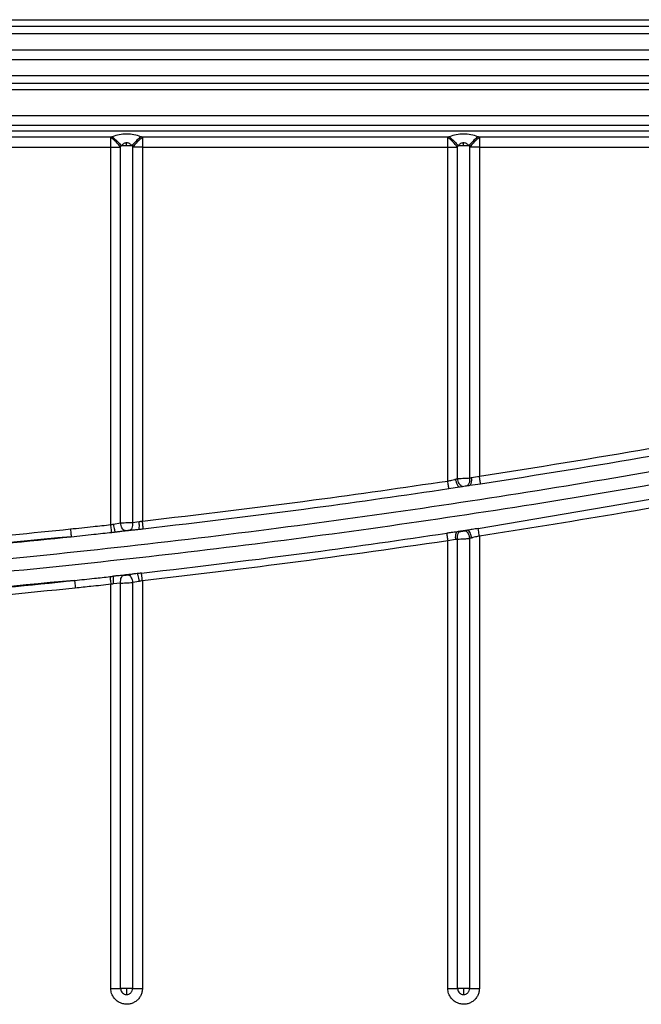
# Model space of a CAD drawing. Units: inches. Extents: x 8.2 to 93.3, y 7.8 to 57.6.
# Drawn here: x 55.7 to 57.6, y 36 to 39 of the extents above; entities that cross this region are included whole.
import ezdxf

# ---------------------------------------------------------------- set-up
doc = ezdxf.new("R2010")
doc.units = ezdxf.units.IN
doc.header["$MEASUREMENT"] = 0

msp = doc.modelspace()

# ---------------------------------------------------------------- linework, layer by layer
at = {"color": 7, "linetype": 'Continuous', "lineweight": 25}
for p, q in [((41.0654, 39.0281), (60.9079, 39.0281)), ((60.9079, 39.0076), (41.0654, 39.0076)), ((60.9079, 38.9851), (41.0654, 38.9851)), ((41.0654, 38.9367), (60.9079, 38.9367)), ((60.9079, 38.9065), (41.0654, 38.9065)), ((60.9079, 38.8581), (41.0654, 38.8581)), ((41.0654, 38.8356), (60.9079, 38.8356)), ((60.9079, 38.8151), (41.0654, 38.8151)), ((41.4787, 38.7372), (60.5732, 38.7372)), ((41.4787, 38.7076), (60.5732, 38.7076)), ((60.5732, 38.6893), (41.4787, 38.6893)), ((56.0174, 38.671), (55.0897, 38.671)), ((56.0174, 38.6414), (56.0174, 38.671)), ((56.0654, 38.646), (56.0654, 38.6542)), ((56.1133, 38.671), (56.1133, 38.6414)), ((57.041, 38.671), (56.1133, 38.671)), ((57.041, 38.6414), (57.041, 38.671)), ((57.089, 38.646), (57.089, 38.6542)), ((57.1369, 38.671), (57.1369, 38.6414)), ((58.0647, 38.671), (57.1369, 38.671)), ((55.0897, 38.6414), (56.0174, 38.6414)), ((56.0174, 38.6414), (56.0471, 38.6414)), ((56.0174, 37.4952), (56.0174, 38.6414)), ((56.0471, 37.5004), (56.0471, 38.6414)), ((56.0488, 38.646), (56.0654, 38.646)), ((56.0654, 38.646), (56.0819, 38.646)), ((56.1133, 38.6414), (56.0836, 38.6414)), ((56.0836, 38.6414), (56.0836, 37.502)), ((56.1133, 38.6414), (57.041, 38.6414)), ((56.1133, 38.6414), (56.1133, 37.5058)), ((57.041, 38.6414), (57.0707, 38.6414)), ((57.041, 37.6276), (57.041, 38.6414)), ((57.0707, 37.6347), (57.0707, 38.6414)), ((57.0724, 38.646), (57.089, 38.646)), ((57.089, 38.646), (57.1055, 38.646)), ((57.1369, 38.6414), (57.1073, 38.6414)), ((57.1073, 38.6414), (57.1073, 37.6369)), ((57.1369, 38.6414), (57.1369, 37.6421)), ((57.1369, 38.6414), (58.0647, 38.6414)), ((57.1133, 37.6379), (57.1369, 37.6421)), ((57.1334, 37.4835), (58.0604, 37.6419)), ((57.0445, 37.6045), (57.0765, 37.6098)), ((57.1081, 37.6146), (57.1404, 37.619)), ((56.0254, 37.4964), (56.0471, 37.5004)), ((56.0836, 37.502), (56.1034, 37.5044)), ((57.1369, 37.4604), (57.1369, 36.0869)), ((57.0642, 37.45), (57.041, 37.4459)), ((57.041, 36.0869), (57.041, 37.4459)), ((57.0707, 36.0869), (57.0707, 37.4511)), ((57.1073, 37.4533), (57.1073, 36.0869)), ((56.0174, 36.0869), (56.0174, 37.3139)), ((56.0471, 37.3177), (56.0249, 37.315)), ((56.0471, 36.0869), (56.0471, 37.3177)), ((56.1038, 37.323), (56.0836, 37.3193)), ((56.0836, 37.3193), (56.0836, 36.0869)), ((56.1133, 37.3246), (56.1133, 36.0869)), ((56.0654, 36.0869), (56.0471, 36.0869)), ((56.0836, 36.0869), (56.0654, 36.0869)), ((56.0654, 36.0869), (56.0654, 36.0687)), ((57.089, 36.0869), (57.0707, 36.0869)), ((57.1073, 36.0869), (57.089, 36.0869)), ((57.089, 36.0869), (57.089, 36.0687)), ((56.0611, 36.0692), (56.0654, 36.0687)), ((57.0848, 36.0692), (57.089, 36.0687))]:
    msp.add_line(p, q, dxfattribs=at)
for radius, start, end in [(26.2986, 274.22921, 275.99178), (26.4316, 274.20036, 275.9833)]:
    msp.add_arc((53.152, 63.6134), radius, start, end, dxfattribs=at)
for points, knots in [([(56.1087, 38.6728), (56.1018, 38.6751), (56.0878, 38.6797), (56.0654, 38.6817), (56.0429, 38.6797), (56.0289, 38.6751), (56.022, 38.6728)], [0, 0, 0, 0, 0.2461204, 0.4999906, 0.7538729, 1, 1, 1, 1]), ([(57.1323, 38.6728), (57.1254, 38.6751), (57.1114, 38.6797), (57.089, 38.6817), (57.0666, 38.6797), (57.0526, 38.6751), (57.0457, 38.6728)], [0, 0, 0, 0, 0.24612, 0.499991, 0.753873, 1, 1, 1, 1]), ([(56.022, 38.6728), (56.0212, 38.6725), (56.0196, 38.6719), (56.0181, 38.6713), (56.0174, 38.671)], [0, 0, 0, 0, 0.559982, 1, 1, 1, 1]), ([(56.022, 38.6728), (56.0274, 38.6681), (56.037, 38.6598), (56.0452, 38.6502), (56.0488, 38.646)], [0, 0, 0, 0, 0.559552, 1, 1, 1, 1]), ([(56.0654, 38.6542), (56.0639, 38.6541), (56.0608, 38.6539), (56.0548, 38.6514), (56.0512, 38.6482), (56.0488, 38.646)], [0, 0, 0, 0, 0.229687, 0.482424, 1, 1, 1, 1]), ([(56.0819, 38.646), (56.0795, 38.6482), (56.0759, 38.6514), (56.0699, 38.6539), (56.0669, 38.6541), (56.0654, 38.6542)], [0, 0, 0, 0, 0.517439, 0.765627, 1, 1, 1, 1]), ([(56.1087, 38.6728), (56.1033, 38.6681), (56.0937, 38.6598), (56.0855, 38.6502), (56.0819, 38.646)], [0, 0, 0, 0, 0.559552, 1, 1, 1, 1]), ([(56.1133, 38.671), (56.1079, 38.6665), (56.0972, 38.6575), (56.0882, 38.6468), (56.0836, 38.6414)], [0, 0, 0, 0, 0.5, 1, 1, 1, 1]), ([(56.1133, 38.671), (56.1124, 38.6713), (56.1109, 38.6719), (56.1093, 38.6725), (56.1087, 38.6728)], [0, 0, 0, 0, 0.559993, 1, 1, 1, 1]), ([(57.0457, 38.6728), (57.0448, 38.6725), (57.0433, 38.6719), (57.0417, 38.6713), (57.041, 38.671)], [0, 0, 0, 0, 0.559982, 1, 1, 1, 1]), ([(57.0457, 38.6728), (57.051, 38.6681), (57.0606, 38.6598), (57.0688, 38.6502), (57.0724, 38.646)], [0, 0, 0, 0, 0.559552, 1, 1, 1, 1]), ([(57.089, 38.6542), (57.0875, 38.6541), (57.0844, 38.6539), (57.0784, 38.6514), (57.0748, 38.6482), (57.0724, 38.646)], [0, 0, 0, 0, 0.229687, 0.482424, 1, 1, 1, 1]), ([(57.1055, 38.646), (57.1031, 38.6482), (57.0996, 38.6514), (57.0936, 38.6539), (57.0905, 38.6541), (57.089, 38.6542)], [0, 0, 0, 0, 0.517439, 0.765627, 1, 1, 1, 1]), ([(57.1323, 38.6728), (57.1269, 38.6681), (57.1174, 38.6598), (57.1091, 38.6502), (57.1055, 38.646)], [0, 0, 0, 0, 0.5595516, 1, 1, 1, 1]), ([(57.1369, 38.671), (57.1315, 38.6665), (57.1208, 38.6575), (57.1118, 38.6468), (57.1073, 38.6414)], [0, 0, 0, 0, 0.5, 1, 1, 1, 1]), ([(57.1369, 38.671), (57.136, 38.6713), (57.1345, 38.6719), (57.133, 38.6725), (57.1323, 38.6728)], [0, 0, 0, 0, 0.559993, 1, 1, 1, 1]), ([(56.0471, 38.6414), (56.0474, 38.6422), (56.048, 38.6438), (56.0486, 38.6453), (56.0488, 38.646)], [0, 0, 0, 0, 0.560018, 1, 1, 1, 1]), ([(56.0819, 38.646), (56.0822, 38.6451), (56.0828, 38.6436), (56.0834, 38.6421), (56.0836, 38.6414)], [0, 0, 0, 0, 0.560001, 1, 1, 1, 1]), ([(57.0707, 38.6414), (57.071, 38.6422), (57.0716, 38.6438), (57.0722, 38.6453), (57.0724, 38.646)], [0, 0, 0, 0, 0.560018, 1, 1, 1, 1]), ([(57.1055, 38.646), (57.1058, 38.6451), (57.1064, 38.6436), (57.107, 38.6421), (57.1073, 38.6414)], [0, 0, 0, 0, 0.560001, 1, 1, 1, 1]), ([(60.1875, 38.2252), (59.8841, 38.1444), (59.2772, 37.9827), (58.3567, 37.7817), (57.4301, 37.6114), (56.4831, 37.4726), (55.5168, 37.3674), (54.5323, 37.2948), (53.8745, 37.2776), (53.5457, 37.2691)], [0, 0, 0, 0, 0.139994, 0.28, 0.419984, 0.559996, 0.706647, 0.853328, 1, 1, 1, 1]), ([(53.5457, 37.2335), (53.8601, 37.2414), (54.4889, 37.257), (55.4304, 37.3232), (56.3689, 37.4207), (57.3182, 37.5542), (58.2765, 37.7255), (59.2431, 37.9332), (59.8801, 38.1021), (60.1986, 38.1865)], [0, 0, 0, 0, 0.1400044, 0.2800145, 0.4200017, 0.5600134, 0.7066623, 0.853338, 1, 1, 1, 1]), ([(57.1369, 37.6421), (57.3105, 37.6695), (57.6204, 37.7185), (57.9289, 37.7757), (58.0647, 37.8009)], [0, 0, 0, 0, 0.559993, 1, 1, 1, 1]), ([(57.1404, 37.619), (57.3141, 37.6465), (57.6243, 37.6957), (57.9331, 37.753), (58.069, 37.7783)], [0, 0, 0, 0, 0.559997, 1, 1, 1, 1]), ([(57.0644, 37.6331), (57.0656, 37.6334), (57.0677, 37.6339), (57.0698, 37.6344), (57.0707, 37.6347)], [0, 0, 0, 0, 0.559986, 1, 1, 1, 1]), ([(57.0707, 37.6347), (57.0744, 37.6349), (57.0813, 37.6354), (57.0942, 37.6362), (57.1024, 37.6366), (57.1073, 37.6369)], [0, 0, 0, 0, 0.316667, 0.5893, 1, 1, 1, 1]), ([(57.0852, 37.6114), (57.0835, 37.6118), (57.0801, 37.6126), (57.0756, 37.6189), (57.0723, 37.6266), (57.0712, 37.632), (57.0707, 37.6347)], [0, 0, 0, 0, 0.279602, 0.5592383, 0.7796185, 1, 1, 1, 1]), ([(57.1073, 37.6369), (57.1074, 37.6337), (57.1076, 37.6274), (57.1058, 37.6201), (57.1031, 37.6153), (57.1009, 37.6142), (57.0998, 37.6136)], [0, 0, 0, 0, 0.279673, 0.559365, 0.779682, 1, 1, 1, 1]), ([(57.1073, 37.6369), (57.1084, 37.6371), (57.1103, 37.6374), (57.1124, 37.6377), (57.1133, 37.6379)], [0, 0, 0, 0, 0.559986, 1, 1, 1, 1]), ([(57.1081, 37.6146), (57.1091, 37.6153), (57.1113, 37.6169), (57.1131, 37.6231), (57.1138, 37.6304), (57.1135, 37.6354), (57.1133, 37.6379)], [0, 0, 0, 0, 0.2796672, 0.5593552, 0.7796772, 1, 1, 1, 1]), ([(57.1404, 37.619), (57.1403, 37.6199), (57.14, 37.6216), (57.1391, 37.6277), (57.138, 37.6348), (57.1373, 37.6397), (57.1369, 37.6421)], [0, 0, 0, 0, 0.2796847, 0.5593882, 0.7796936, 1, 1, 1, 1]), ([(56.1133, 37.5058), (56.2868, 37.5264), (56.5965, 37.563), (56.9052, 37.6079), (57.041, 37.6276)], [0, 0, 0, 0, 0.559994, 1, 1, 1, 1]), ([(56.1159, 37.4825), (56.2896, 37.503), (56.5996, 37.5398), (56.9086, 37.5847), (57.0445, 37.6045)], [0, 0, 0, 0, 0.559998, 1, 1, 1, 1]), ([(57.041, 37.6276), (57.045, 37.6285), (57.0518, 37.63), (57.0591, 37.6318), (57.0629, 37.6327), (57.064, 37.633), (57.0644, 37.6331)], [0, 0, 0, 0, 0.496482, 0.848494, 0.949337, 1, 1, 1, 1]), ([(57.0445, 37.6045), (57.0444, 37.6053), (57.0441, 37.607), (57.0432, 37.6132), (57.0421, 37.6203), (57.0414, 37.6252), (57.041, 37.6276)], [0, 0, 0, 0, 0.279683, 0.559384, 0.779692, 1, 1, 1, 1]), ([(57.0644, 37.6331), (57.0651, 37.6297), (57.0664, 37.6229), (57.0699, 37.6153), (57.0734, 37.6107), (57.0755, 37.6101), (57.0765, 37.6098)], [0, 0, 0, 0, 0.2796118, 0.5592556, 0.7796272, 1, 1, 1, 1]), ([(57.0765, 37.6098), (57.0824, 37.6107), (57.0929, 37.6123), (57.1034, 37.6139), (57.1081, 37.6146)], [0, 0, 0, 0, 0.56, 1, 1, 1, 1]), ([(57.0765, 37.6098), (57.0782, 37.6101), (57.0811, 37.6106), (57.0839, 37.6111), (57.0852, 37.6114)], [0, 0, 0, 0, 0.559955, 1, 1, 1, 1]), ([(57.0852, 37.6114), (57.0879, 37.6119), (57.0929, 37.6127), (57.0977, 37.6133), (57.0998, 37.6136)], [0, 0, 0, 0, 0.561179, 1, 1, 1, 1]), ([(57.0998, 37.6136), (57.1013, 37.6138), (57.104, 37.6141), (57.1068, 37.6144), (57.1081, 37.6146)], [0, 0, 0, 0, 0.559775, 1, 1, 1, 1]), ([(58.0647, 37.6193), (57.8919, 37.5874), (57.5833, 37.5304), (57.2733, 37.4818), (57.1369, 37.4604)], [0, 0, 0, 0, 0.559986, 1, 1, 1, 1]), ([(55.8947, 37.482), (55.9176, 37.4844), (55.9585, 37.4887), (55.9994, 37.4932), (56.0174, 37.4952)], [0, 0, 0, 0, 0.559962, 1, 1, 1, 1]), ([(56.0174, 37.4952), (56.0189, 37.4954), (56.0216, 37.4958), (56.0242, 37.4962), (56.0254, 37.4964)], [0, 0, 0, 0, 0.559989, 1, 1, 1, 1]), ([(56.02, 37.4717), (56.0199, 37.4724), (56.0198, 37.4737), (56.0191, 37.48), (56.0183, 37.4874), (56.0177, 37.4926), (56.0174, 37.4952)], [0, 0, 0, 0, 0.279646, 0.559318, 0.779658, 1, 1, 1, 1]), ([(56.0254, 37.4964), (56.0258, 37.4934), (56.0266, 37.4875), (56.0281, 37.4799), (56.0297, 37.4745), (56.0305, 37.4735), (56.0309, 37.473)], [0, 0, 0, 0, 0.249994, 0.5, 0.750006, 1, 1, 1, 1]), ([(56.0471, 37.5004), (56.0506, 37.5005), (56.0572, 37.5009), (56.0675, 37.5014), (56.0763, 37.5017), (56.0813, 37.5019), (56.0836, 37.502)], [0, 0, 0, 0, 0.298867, 0.565194, 0.79892, 1, 1, 1, 1]), ([(56.0606, 37.4769), (56.059, 37.4774), (56.0557, 37.4783), (56.0514, 37.4846), (56.0484, 37.4923), (56.0475, 37.4977), (56.0471, 37.5004)], [0, 0, 0, 0, 0.2796114, 0.5592552, 0.779627, 1, 1, 1, 1]), ([(56.0836, 37.502), (56.0837, 37.4988), (56.0837, 37.4924), (56.0816, 37.4849), (56.0787, 37.4801), (56.0764, 37.4791), (56.0753, 37.4786)], [0, 0, 0, 0, 0.279664, 0.559349, 0.779674, 1, 1, 1, 1]), ([(56.1024, 37.481), (56.1028, 37.4817), (56.1037, 37.483), (56.1042, 37.4893), (56.1041, 37.4967), (56.1036, 37.5018), (56.1034, 37.5044)], [0, 0, 0, 0, 0.27965, 0.559325, 0.779662, 1, 1, 1, 1]), ([(56.1034, 37.5044), (56.1052, 37.5047), (56.1085, 37.5052), (56.1118, 37.5056), (56.1133, 37.5058)], [0, 0, 0, 0, 0.559971, 1, 1, 1, 1]), ([(56.1159, 37.4825), (56.1159, 37.4831), (56.1157, 37.4845), (56.115, 37.4907), (56.1142, 37.4982), (56.1136, 37.5033), (56.1133, 37.5058)], [0, 0, 0, 0, 0.2796496, 0.5593238, 0.7796615, 1, 1, 1, 1]), ([(55.8972, 37.4586), (55.6782, 37.4372), (55.2402, 37.3944), (54.4561, 37.3413), (53.8905, 37.3262), (53.5449, 37.317)], [0, 0, 0, 0, 0.2800032, 0.5600076, 1, 1, 1, 1]), ([(55.0897, 37.41), (55.2401, 37.4218), (55.5087, 37.4428), (55.7768, 37.47), (55.8947, 37.482)], [0, 0, 0, 0, 0.559997, 1, 1, 1, 1]), ([(55.8947, 37.482), (55.895, 37.479), (55.8956, 37.4732), (55.8964, 37.4656), (55.897, 37.4601), (55.8971, 37.4591), (55.8972, 37.4586)], [0, 0, 0, 0, 0.2499939, 0.5, 0.7500061, 1, 1, 1, 1]), ([(55.8972, 37.4586), (55.9201, 37.461), (55.961, 37.4653), (56.002, 37.4698), (56.02, 37.4717)], [0, 0, 0, 0, 0.56, 1, 1, 1, 1]), ([(56.02, 37.4717), (56.022, 37.472), (56.0257, 37.4724), (56.0293, 37.4728), (56.0309, 37.473)], [0, 0, 0, 0, 0.559814, 1, 1, 1, 1]), ([(56.0309, 37.473), (56.0443, 37.4745), (56.0681, 37.4771), (56.0919, 37.4798), (56.1024, 37.481)], [0, 0, 0, 0, 0.56, 1, 1, 1, 1]), ([(56.0309, 37.473), (56.031, 37.473), (56.031, 37.473), (56.0311, 37.473), (56.0311, 37.473), (56.0313, 37.473), (56.0315, 37.4731), (56.032, 37.4731), (56.0329, 37.4732), (56.0343, 37.4734), (56.037, 37.4737), (56.0417, 37.4743), (56.05, 37.4754), (56.0565, 37.4763), (56.0606, 37.4769)], [0, 0, 0, 0, 0.001699, 0.003034, 0.00542, 0.009679, 0.017284, 0.030866, 0.055117, 0.098423, 0.175749, 0.313812, 0.56027, 1, 1, 1, 1]), ([(56.0606, 37.4769), (56.0634, 37.4773), (56.0683, 37.478), (56.0732, 37.4784), (56.0753, 37.4786)], [0, 0, 0, 0, 0.5609, 1, 1, 1, 1]), ([(56.0753, 37.4786), (56.0802, 37.479), (56.0889, 37.4796), (56.0983, 37.4806), (56.1024, 37.481)], [0, 0, 0, 0, 0.559965, 1, 1, 1, 1]), ([(56.1024, 37.481), (56.1049, 37.4812), (56.1094, 37.4817), (56.1139, 37.4822), (56.1159, 37.4825)], [0, 0, 0, 0, 0.560335, 1, 1, 1, 1]), ([(56.1106, 37.3479), (56.284, 37.3683), (56.5935, 37.4047), (56.9019, 37.4494), (57.0376, 37.469)], [0, 0, 0, 0, 0.559999, 1, 1, 1, 1]), ([(57.0692, 37.4733), (57.0634, 37.4726), (57.0529, 37.4712), (57.0423, 37.4697), (57.0376, 37.469)], [0, 0, 0, 0, 0.561773, 1, 1, 1, 1]), ([(57.0376, 37.469), (57.0377, 37.4682), (57.038, 37.4666), (57.0389, 37.4604), (57.04, 37.4533), (57.0407, 37.4484), (57.041, 37.4459)], [0, 0, 0, 0, 0.279682, 0.559383, 0.779691, 1, 1, 1, 1]), ([(57.0692, 37.4733), (57.0682, 37.4726), (57.0661, 37.4711), (57.0643, 37.4648), (57.0636, 37.4575), (57.064, 37.4525), (57.0642, 37.45)], [0, 0, 0, 0, 0.279667, 0.559354, 0.779677, 1, 1, 1, 1]), ([(57.1013, 37.4781), (57.0953, 37.4772), (57.0846, 37.4756), (57.0739, 37.474), (57.0692, 37.4733)], [0, 0, 0, 0, 0.56, 1, 1, 1, 1]), ([(57.0782, 37.4744), (57.0765, 37.4742), (57.0736, 37.4738), (57.0706, 37.4735), (57.0692, 37.4733)], [0, 0, 0, 0, 0.560041, 1, 1, 1, 1]), ([(57.0707, 37.4511), (57.0706, 37.4542), (57.0704, 37.4605), (57.0722, 37.4679), (57.0749, 37.4727), (57.0771, 37.4738), (57.0782, 37.4744)], [0, 0, 0, 0, 0.279672, 0.559364, 0.779682, 1, 1, 1, 1]), ([(57.0782, 37.4744), (57.0795, 37.4745), (57.0821, 37.4748), (57.0872, 37.4756), (57.0907, 37.4762), (57.0928, 37.4766)], [0, 0, 0, 0, 0.276609, 0.561121, 1, 1, 1, 1]), ([(57.1013, 37.4781), (57.0997, 37.4778), (57.0968, 37.4773), (57.094, 37.4768), (57.0928, 37.4766)], [0, 0, 0, 0, 0.559984, 1, 1, 1, 1]), ([(57.0928, 37.4766), (57.0945, 37.4762), (57.0978, 37.4753), (57.1024, 37.4691), (57.1057, 37.4614), (57.1067, 37.456), (57.1073, 37.4533)], [0, 0, 0, 0, 0.279602, 0.559239, 0.779619, 1, 1, 1, 1]), ([(57.1334, 37.4835), (57.1273, 37.4825), (57.1165, 37.4808), (57.1059, 37.4789), (57.1013, 37.4781)], [0, 0, 0, 0, 0.55798, 1, 1, 1, 1]), ([(57.1135, 37.4548), (57.1128, 37.4582), (57.1114, 37.465), (57.1079, 37.4726), (57.1044, 37.4772), (57.1023, 37.4778), (57.1013, 37.4781)], [0, 0, 0, 0, 0.279611, 0.559255, 0.779627, 1, 1, 1, 1]), ([(57.1135, 37.4548), (57.1123, 37.4545), (57.1102, 37.454), (57.1082, 37.4535), (57.1073, 37.4533)], [0, 0, 0, 0, 0.559987, 1, 1, 1, 1]), ([(57.1369, 37.4604), (57.133, 37.4595), (57.1261, 37.458), (57.1187, 37.4562), (57.115, 37.4552), (57.1139, 37.4549), (57.1136, 37.4549), (57.1135, 37.4548)], [0, 0, 0, 0, 0.492759, 0.854244, 0.954117, 0.983808, 1, 1, 1, 1]), ([(57.1369, 37.4604), (57.1364, 37.4635), (57.1355, 37.4697), (57.1344, 37.4769), (57.1337, 37.4817), (57.1335, 37.4829), (57.1334, 37.4835)], [0, 0, 0, 0, 0.279684, 0.559387, 0.779693, 1, 1, 1, 1]), ([(57.041, 37.4459), (56.8682, 37.4211), (56.5594, 37.3766), (56.2496, 37.3405), (56.1133, 37.3246)], [0, 0, 0, 0, 0.559991, 1, 1, 1, 1]), ([(57.0707, 37.4511), (57.0695, 37.4509), (57.0674, 37.4505), (57.0651, 37.4502), (57.0642, 37.45)], [0, 0, 0, 0, 0.559985, 1, 1, 1, 1]), ([(57.0707, 37.4511), (57.074, 37.4512), (57.0805, 37.4515), (57.0934, 37.4523), (57.102, 37.4529), (57.1073, 37.4533)], [0, 0, 0, 0, 0.280691, 0.561247, 1, 1, 1, 1]), ([(55.9072, 37.3258), (55.9273, 37.328), (55.9632, 37.3317), (55.9991, 37.3356), (56.0149, 37.3373)], [0, 0, 0, 0, 0.559999, 1, 1, 1, 1]), ([(56.0149, 37.3373), (56.0168, 37.3375), (56.0202, 37.3379), (56.0236, 37.3383), (56.0251, 37.3384)], [0, 0, 0, 0, 0.560451, 1, 1, 1, 1]), ([(56.0149, 37.3373), (56.0149, 37.3367), (56.0151, 37.3354), (56.0158, 37.3291), (56.0166, 37.3217), (56.0171, 37.3165), (56.0174, 37.3139)], [0, 0, 0, 0, 0.279646, 0.559317, 0.779658, 1, 1, 1, 1]), ([(56.0251, 37.3384), (56.0248, 37.3378), (56.0242, 37.3364), (56.024, 37.3302), (56.0242, 37.3227), (56.0247, 37.3176), (56.0249, 37.315)], [0, 0, 0, 0, 0.2796485, 0.5593214, 0.7796603, 1, 1, 1, 1]), ([(56.0976, 37.3464), (56.0841, 37.3449), (56.0599, 37.3422), (56.0358, 37.3396), (56.0251, 37.3384)], [0, 0, 0, 0, 0.56, 1, 1, 1, 1]), ([(56.0554, 37.3411), (56.05, 37.3407), (56.0403, 37.3399), (56.0298, 37.3389), (56.0251, 37.3384)], [0, 0, 0, 0, 0.559943, 1, 1, 1, 1]), ([(56.0471, 37.3177), (56.0471, 37.3209), (56.047, 37.3273), (56.0492, 37.3347), (56.0521, 37.3395), (56.0543, 37.3406), (56.0554, 37.3411)], [0, 0, 0, 0, 0.279663, 0.559349, 0.779674, 1, 1, 1, 1]), ([(56.0554, 37.3411), (56.0567, 37.3412), (56.0594, 37.3414), (56.0645, 37.342), (56.068, 37.3424), (56.0701, 37.3427)], [0, 0, 0, 0, 0.276811, 0.56137, 1, 1, 1, 1]), ([(56.0976, 37.3464), (56.0923, 37.3458), (56.0827, 37.3446), (56.0739, 37.3433), (56.0701, 37.3427)], [0, 0, 0, 0, 0.559902, 1, 1, 1, 1]), ([(56.0701, 37.3427), (56.0717, 37.3422), (56.075, 37.3413), (56.0793, 37.335), (56.0823, 37.3273), (56.0832, 37.322), (56.0836, 37.3193)], [0, 0, 0, 0, 0.279612, 0.559255, 0.779627, 1, 1, 1, 1]), ([(56.1106, 37.3479), (56.1082, 37.3477), (56.1047, 37.3473), (56.1007, 37.3468), (56.099, 37.3466), (56.0982, 37.3465), (56.0979, 37.3465), (56.0978, 37.3464), (56.0977, 37.3464), (56.0977, 37.3464), (56.0976, 37.3464), (56.0976, 37.3464), (56.0976, 37.3464)], [0, 0, 0, 0, 0.5596569, 0.8061568, 0.9146889, 0.962459, 0.9834812, 0.9927316, 0.9968019, 0.9985929, 0.9993809, 1, 1, 1, 1]), ([(56.1038, 37.323), (56.1033, 37.3263), (56.1024, 37.333), (56.1006, 37.3406), (56.0989, 37.3453), (56.0981, 37.346), (56.0976, 37.3464)], [0, 0, 0, 0, 0.279633, 0.559294, 0.779646, 1, 1, 1, 1]), ([(56.1133, 37.3246), (56.1129, 37.3278), (56.1122, 37.3343), (56.1113, 37.3418), (56.1108, 37.3466), (56.1107, 37.3475), (56.1106, 37.3479)], [0, 0, 0, 0, 0.279649, 0.559322, 0.77966, 1, 1, 1, 1]), ([(55.9072, 37.3258), (55.5145, 37.2893), (54.7291, 37.2161), (53.9406, 37.1958), (53.5463, 37.1856)], [0, 0, 0, 0, 0.500004, 1, 1, 1, 1]), ([(55.9072, 37.3258), (55.9072, 37.3253), (55.9073, 37.3243), (55.9079, 37.3188), (55.9087, 37.3112), (55.9093, 37.3053), (55.9096, 37.3024)], [0, 0, 0, 0, 0.249994, 0.5, 0.750006, 1, 1, 1, 1]), ([(56.0174, 37.3139), (55.9973, 37.3117), (55.9614, 37.3079), (55.9254, 37.3041), (55.9096, 37.3024)], [0, 0, 0, 0, 0.560007, 1, 1, 1, 1]), ([(56.0249, 37.315), (56.0235, 37.3148), (56.021, 37.3144), (56.0185, 37.3141), (56.0174, 37.3139)], [0, 0, 0, 0, 0.559983, 1, 1, 1, 1]), ([(56.0471, 37.3177), (56.0494, 37.3178), (56.0544, 37.3179), (56.0633, 37.3183), (56.0735, 37.3187), (56.0802, 37.3191), (56.0836, 37.3193)], [0, 0, 0, 0, 0.2021579, 0.4362417, 0.7022075, 1, 1, 1, 1]), ([(56.1133, 37.3246), (56.1115, 37.3243), (56.1083, 37.3238), (56.1052, 37.3232), (56.1038, 37.323)], [0, 0, 0, 0, 0.559973, 1, 1, 1, 1]), ([(55.9096, 37.3024), (55.7567, 37.2871), (55.4837, 37.2596), (55.2101, 37.2386), (55.0897, 37.2293)], [0, 0, 0, 0, 0.559996, 1, 1, 1, 1]), ([(56.0543, 36.0403), (56.0494, 36.042), (56.0392, 36.0454), (56.0271, 36.0567), (56.0189, 36.0711), (56.0179, 36.0818), (56.0174, 36.0869)], [0, 0, 0, 0, 0.242868, 0.5, 0.757132, 1, 1, 1, 1]), ([(56.0471, 36.0869), (56.0472, 36.085), (56.0476, 36.081), (56.0506, 36.0756), (56.0552, 36.0712), (56.0592, 36.0698), (56.0611, 36.0692)], [0, 0, 0, 0, 0.235398, 0.489633, 0.749499, 1, 1, 1, 1]), ([(56.1133, 36.0869), (56.1131, 36.0833), (56.1126, 36.0761), (56.1088, 36.0659), (56.1031, 36.0567), (56.0953, 36.0491), (56.0861, 36.0433), (56.0758, 36.0398), (56.065, 36.0385), (56.0579, 36.0397), (56.0543, 36.0403)], [0, 0, 0, 0, 0.124879, 0.249994, 0.374756, 0.499994, 0.624756, 0.749994, 0.874879, 1, 1, 1, 1]), ([(56.0654, 36.0687), (56.0677, 36.0689), (56.0712, 36.0693), (56.0755, 36.0716), (56.0784, 36.0739), (56.0807, 36.0768), (56.083, 36.0811), (56.0834, 36.0846), (56.0836, 36.0869)], [0, 0, 0, 0, 0.239433, 0.36833, 0.499967, 0.631609, 0.760519, 1, 1, 1, 1]), ([(57.0779, 36.0403), (57.073, 36.042), (57.0628, 36.0454), (57.0507, 36.0567), (57.0426, 36.0711), (57.0415, 36.0818), (57.041, 36.0869)], [0, 0, 0, 0, 0.242868, 0.5, 0.757132, 1, 1, 1, 1]), ([(57.0707, 36.0869), (57.0709, 36.085), (57.0712, 36.081), (57.0742, 36.0756), (57.0789, 36.0712), (57.0828, 36.0698), (57.0848, 36.0692)], [0, 0, 0, 0, 0.235398, 0.489633, 0.749499, 1, 1, 1, 1]), ([(57.1369, 36.0869), (57.1367, 36.0833), (57.1362, 36.0761), (57.1324, 36.0659), (57.1267, 36.0567), (57.119, 36.0491), (57.1098, 36.0433), (57.0995, 36.0398), (57.0886, 36.0385), (57.0815, 36.0397), (57.0779, 36.0403)], [0, 0, 0, 0, 0.124879, 0.249994, 0.374756, 0.499994, 0.624756, 0.749994, 0.874879, 1, 1, 1, 1]), ([(57.089, 36.0687), (57.0913, 36.0689), (57.0948, 36.0693), (57.0991, 36.0716), (57.102, 36.0739), (57.1044, 36.0768), (57.1066, 36.0811), (57.107, 36.0846), (57.1073, 36.0869)], [0, 0, 0, 0, 0.239432, 0.36833, 0.499967, 0.631608, 0.760519, 1, 1, 1, 1])]:
    msp.add_open_spline(points, degree=3, knots=knots, dxfattribs=at)
for points in [[(56.0471, 38.6414), (56.0426, 38.6468), (56.0336, 38.6575), (56.0228, 38.6665), (56.0174, 38.671)], [(57.0707, 38.6414), (57.0662, 38.6468), (57.0572, 38.6575), (57.0464, 38.6665), (57.041, 38.671)], [(56.0174, 36.0869), (56.0226, 36.0869), (56.0329, 36.0869), (56.0423, 36.0869), (56.0471, 36.0869)], [(56.0836, 36.0869), (56.0884, 36.0869), (56.0978, 36.0869), (56.1081, 36.0869), (56.1133, 36.0869)], [(57.041, 36.0869), (57.0462, 36.0869), (57.0565, 36.0869), (57.066, 36.0869), (57.0707, 36.0869)], [(57.1073, 36.0869), (57.112, 36.0869), (57.1214, 36.0869), (57.1317, 36.0869), (57.1369, 36.0869)]]:
    msp.add_open_spline(points, degree=3, dxfattribs=at)

doc.saveas('drawing.dxf')
